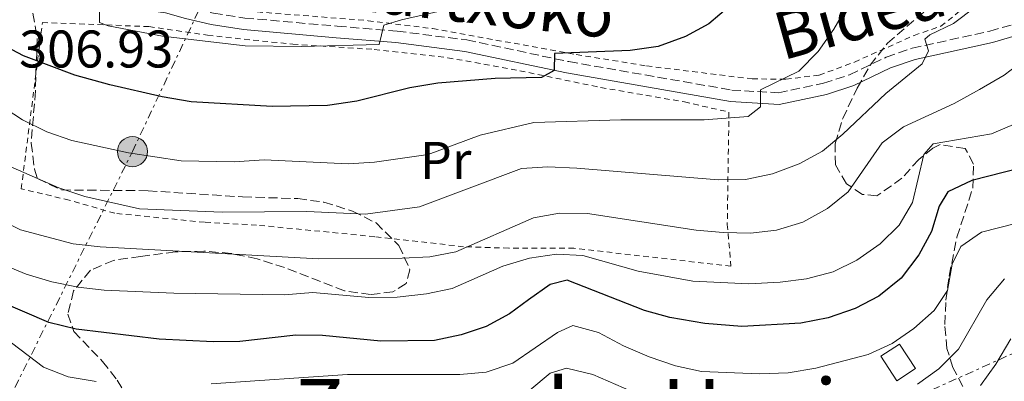
# Model space of a CAD drawing. Units: metres. Extents: x 589723 to 593141, y 4779919 to 4782279.
# Drawn here: x 591865 to 592051, y 4781138 to 4781207 of the extents above; entities that cross this region are included whole.
import ezdxf
from ezdxf.enums import TextEntityAlignment as Align

# ---------------------------------------------------------------- set-up
doc = ezdxf.new("R2010")
doc.units = ezdxf.units.M
doc.header["$MEASUREMENT"] = 0
for name, pattern in [('DGN Style 2', [1.7399219301090239, 1.043953158065414, -0.6959687720436097]), ('DGN Style 3', [2.435890702152634, 1.739921930109024, -0.6959687720436097]), ('DGN Style 7', [3.4798438602180486, 1.565929737098122, -0.6959687720436097, 0.5219765790327072, -0.6959687720436097])]:
    doc.linetypes.add(name, pattern=pattern)
for name, color, linetype, lineweight in [('Camino', 7, 'DGN Style 3', 0), ('Chamizo-cobertizo', 1, 'Continuous', 0), ('Cota de punto acotado terreno', 7, 'Continuous', 0), ('Curva de nivel directora', 30, 'Continuous', 30), ('Curva de nivel intermedia', 30, 'Continuous', 0), ('Etiqueta de uso rústico', 92, 'Continuous', 0), ('Invernadero', 7, 'Continuous', 0), ('Línea eléctrica', 6, 'DGN Style 7', 0), ('Margen derecho', 7, 'Continuous', 0), ('Poste tendido eléctrico', 7, 'Continuous', 0), ('Tela metálica o alambrada', 7, 'DGN Style 2', 0), ('Texto de Área (paraje) menor', 7, 'Continuous', 0), ('Zona arbolada', 92, 'DGN Style 3', 0)]:
    doc.layers.add(name, color=color, linetype=linetype, lineweight=lineweight)
doc.styles.add('Style-Arial', font='arial.ttf')

# ---------------------------------------------------------------- blocks, each defined once
blk = doc.blocks.new('5PELE')
at = {"layer": 'Invernadero', "linetype": 'Continuous', "lineweight": 0}
h = blk.add_hatch(color=9, dxfattribs=at)
edge = h.paths.add_edge_path()
edge.add_arc((-2.000000476837158e-05, 0), 0.2850000000000001, 0, 360)
at = {"layer": 'Invernadero', "color": 252, "linetype": 'Continuous', "lineweight": 0}
blk.add_circle((-2.000000476837158e-05, 0), 0.2850000000000001, dxfattribs=at)

msp = doc.modelspace()

# ---------------------------------------------------------------- linework, layer by layer
at = {"layer": 'Camino', "color": 7, "linetype": 'DGN Style 3', "lineweight": 0}
msp.add_polyline3d([(591893.2299999994, 4781212.520000001, 307.3099999999977), (591895.4200000021, 4781210.529999999, 307.2200000000012), (591898.8999999978, 4781208.439999999, 306.7400000000054), (591901.8999999975, 4781207.730000001, 306.3999999999942), (591907.8200000006, 4781206.83, 306.0399999999937), (591925.2999999998, 4781205.280000002, 305.5099999999947), (591936.6499999978, 4781204.350000001, 304.729999999996), (591949.7999999997, 4781202.680000002, 302.3999999999943), (591969.1099999994, 4781198.58, 299.5800000000019), (591999.9300000003, 4781193.199999999, 295.5700000000071), (592008.7399999968, 4781192.690000001, 294.1300000000046), (592017.2899999986, 4781194.480000001, 292.679999999993), (592022.2199999974, 4781196.09, 291.9400000000023), (592029.1399999997, 4781199.430000002, 290.9199999999983), (592034.0300000003, 4781201.11, 289.9999999999999), (592048.730000001, 4781204.350000001, 287.3600000000007), (592053.8599999985, 4781205.820000002, 285.9400000000023)], dxfattribs=at)
at = {"layer": 'Chamizo-cobertizo', "color": 1, "linetype": 'Continuous', "lineweight": 0, "extrusion": (0.08703799492595196, -0.0943357539025329, 0.991728366527302), "elevation": -399236.1680019822, "flags": 128}
msp.add_lwpolyline([(3677248.262560681, 3086788.868025857), (3677244.0949323, 3086789.562484582), (3677245.006491582, 3086795.094044912), (3677249.181469596, 3086794.392861208), (3677248.262560681, 3086788.868025857)], close=True, dxfattribs=at)
at = {"layer": 'Chamizo-cobertizo', "color": 1, "linetype": 'Continuous', "lineweight": 0, "extrusion": (0.08703799492595196, -0.0943357539025329, 0.991728366527302), "elevation": -399236.1678279061, "flags": 128}
msp.add_lwpolyline([(3677244.0949323, 3086789.562484582), (3677245.006491582, 3086795.094044912), (3677249.181469596, 3086794.392861208), (3677248.262560681, 3086788.868025857), (3677244.0949323, 3086789.562484582)], dxfattribs=at)
at = {"layer": 'Curva de nivel directora', "color": 30, "linetype": 'Continuous', "lineweight": 30, "flags": 128}
for points, elevation in [([(591999.7800000005, 4781209.25), (591995.5999999985, 4781205.730000001), (591991.1999999996, 4781203.36), (591986.0199999985, 4781201.460000001), (591980.6799999987, 4781200.710000002), (591966.4000000004, 4781200.090000001), (591966.3099999987, 4781196.91), (591963.9500000007, 4781195.560000002), (591955.1900000009, 4781195.360000002), (591944.3500000002, 4781194.480000001), (591939.0700000008, 4781193.62), (591929.0199999991, 4781191.130000002), (591923.4899999994, 4781190.300000001), (591913.0199999998, 4781190.100000001), (591897.6999999997, 4781190.949999999), (591892.1799999989, 4781191.900000001), (591882.2999999993, 4781194.220000001), (591875.6599999986, 4781196.050000002), (591865.9800000003, 4781199.680000001), (591861.5599999991, 4781202.010000001)], 300), ([(592060.3799999985, 4781179.960000001), (592045.2999999999, 4781176.090000002), (592040.7800000004, 4781173.970000001), (592039.1299999986, 4781171.25), (592037.669999999, 4781166.470000002), (592035.3299999988, 4781162.01), (592031.9800000006, 4781157.640000002), (592027.7699999994, 4781154.230000001), (592023.2599999988, 4781151.869999999), (592018.1699999993, 4781150.09), (592012.9599999991, 4781149.119999999), (592001.8100000002, 4781148.460000004), (591994.8399999986, 4781149.039999999), (591988.2200000002, 4781150.210000004), (591983.3899999999, 4781151.529999999), (591968.7999999986, 4781157.26), (591965.5599999998, 4781156.439999999), (591961.4600000005, 4781153.51), (591957.8999999999, 4781150.87), (591953.4999999988, 4781148.490000002), (591948.72, 4781146.890000002), (591943.6900000009, 4781145.810000001), (591933.5399999986, 4781145.730000001), (591922.4999999991, 4781146.800000002), (591917.4999999991, 4781146.84), (591906.8700000007, 4781145.630000001), (591901.8700000006, 4781145.57), (591891.6400000004, 4781146.070000002), (591875.9600000004, 4781147.960000002), (591870.7500000002, 4781149.250000002), (591861.1799999991, 4781153.359999999)], 275)]:
    msp.add_lwpolyline(points, dxfattribs=dict(at, elevation=elevation))
at = {"layer": 'Curva de nivel intermedia', "color": 30, "linetype": 'Continuous', "lineweight": 0, "flags": 128}
for points, elevation in [([(592024.3899999999, 4781213.75), (592019.2600000001, 4781204.730000001), (592016.2900000018, 4781200.490000002), (592012.6300000006, 4781196.749999999), (592005.3600000017, 4781193.220000001), (592005.3300000004, 4781190.01), (592003.0500000005, 4781188.180000001), (591994.7100000011, 4781187.599999999), (591978.9599999997, 4781187.599999999), (591962.4599999997, 4781187.039999999), (591952.3400000011, 4781184.699999999), (591942.5199999998, 4781181.009999999), (591932.3800000009, 4781179.539999999), (591927.3700000017, 4781179.25), (591911.4800000018, 4781180.03), (591905.8400000003, 4781179.599999999), (591895.810000001, 4781179.829999999), (591885.8100000009, 4781181.310000001), (591875.1, 4781183.640000001), (591870.3900000004, 4781185.32), (591865.8100000004, 4781187.59), (591861.0000000005, 4781190.679999999)], 295.0000000000002), ([(591948.3300000011, 4781208.929999999), (591937.4500000002, 4781206.51), (591934.0999999997, 4781205.470000001), (591933.2100000001, 4781201.82), (591918.5600000008, 4781201.430000001), (591907.9200000013, 4781201.590000001), (591892.2900000006, 4781203.42), (591882.010000001, 4781205.359999999), (591880.3500000003, 4781205.980000001), (591880.3700000005, 4781210.649999999)], 305.0000000000002), ([(592045.9900000007, 4781208.890000001), (592041.8800000001, 4781205.769999998), (592037.4099999998, 4781203.619999998), (592036.470000001, 4781202.829999999), (592037.1399999993, 4781200.649999999), (592035.9099999999, 4781198.169999998), (592029.0400000013, 4781192.560000001), (592020.9200000009, 4781184.869999999), (592017.0800000008, 4781181.670000001), (592012.6600000019, 4781179.23), (592007.6200000015, 4781177.350000001), (592002.5499999999, 4781176.269999998), (591997.3799999999, 4781176.220000002), (591970.6300000015, 4781178.439999999), (591965.1300000007, 4781178.67), (591960.1399999995, 4781178.369999999), (591940.8700000001, 4781171.09), (591930.6399999997, 4781169.71), (591919.5900000011, 4781170.249999999), (591903.5500000014, 4781170.099999999), (591887.9200000009, 4781170.710000002), (591877.5600000008, 4781173.069999999), (591872.6700000003, 4781174.690000001), (591862.9900000019, 4781178.949999998)], 289.9999999999998), ([(592055.440000001, 4781199.020000001), (592051.4199999999, 4781196.039999999), (592046.7599999995, 4781193.289999999), (592042.0000000009, 4781190.679999999), (592032.4000000008, 4781186.230000001), (592028.400000002, 4781183.210000001), (592021.9300000012, 4781173.939999999), (592018.0500000009, 4781170.779999998), (592013.3900000005, 4781168.21), (592008.4100000005, 4781166.730000001), (592003.4400000017, 4781166.119999998), (591998.2699999996, 4781166.279999999), (591993.2200000002, 4781166.689999999), (591972.6500000021, 4781169.88), (591967.3600000015, 4781169.929999999), (591962.4400000018, 4781169.039999999), (591947.7200000009, 4781162.619999998), (591942.8100000002, 4781161.659999999), (591937.5900000011, 4781161.409999998), (591921.7500000005, 4781161.289999999), (591880.4500000009, 4781163.539999999), (591875.3800000015, 4781164.100000001), (591865.3800000013, 4781166.769999999), (591860.3099999997, 4781169.31)], 285), ([(592053.6799999997, 4781186.869999999), (592049.0599999996, 4781184.930000001), (592037.990000001, 4781183.01), (592036.2200000007, 4781180.989999999), (592034.1100000007, 4781171.95), (592031.6000000006, 4781167.619999998), (592027.9900000007, 4781164.119999997), (592023.5899999996, 4781161), (592019.1100000005, 4781158.789999999), (592014.0600000012, 4781157.499999999), (592009.07, 4781156.84), (592003.14, 4781156.569999999), (591992.570000002, 4781157.07), (591982.2200000009, 4781158.960000001), (591971.7800000004, 4781161.920000001), (591966.7800000003, 4781162.17), (591961.6600000017, 4781161.390000001), (591956.6100000002, 4781159.890000001), (591947.0599999992, 4781155.65), (591942.1599999998, 4781154.67), (591936.6700000003, 4781154.01), (591931.260000001, 4781153.939999999), (591920.72, 4781154.909999998), (591915.2999999997, 4781154.48), (591894.4200000007, 4781154.779999999), (591881.26, 4781155.34), (591876.2900000013, 4781155.92), (591871.3300000014, 4781156.960000001), (591866.5000000012, 4781158.349999999), (591861.4500000018, 4781160.460000001)], 280.0000000000002), ([(591901.4700000006, 4781137.66), (591927.230000001, 4781139.41), (591948.480000001, 4781139.400000001), (591953.4600000009, 4781139.83), (591958.5500000004, 4781141.529999999), (591966.9400000012, 4781147.329999999), (591969.8400000002, 4781148.699999999), (591974.7000000018, 4781147.359999998), (591979.4200000003, 4781144.84), (591984.3300000009, 4781142.759999998), (591989.3100000009, 4781141.050000001), (591994.2000000015, 4781139.989999999), (592005.2000000008, 4781139.52), (592010.6200000012, 4781139.740000002), (592015.8, 4781140.609999998), (592025.7000000018, 4781143.17), (592030.2599999994, 4781145.26), (592034.39, 4781148.08), (592038.2300000001, 4781151.529999999), (592040.7300000013, 4781155.289999999), (592041.5800000007, 4781160.289999999), (592043.2400000015, 4781163.609999998), (592047.1300000006, 4781166.33), (592057.3299999997, 4781168.939999999)], 270.0000000000002), ([(591848.8800000012, 4781156.640000001), (591869.7700000012, 4781140.789999999), (591874.4299999994, 4781138.980000001), (591879.72, 4781138.06)], 270.0000000000002), ([(592035.0499999995, 4781137.579999999), (592039.1100000008, 4781140.489999999), (592042.8099999999, 4781144.189999999), (592048.1400000008, 4781153.539999999), (592051.5200000005, 4781157.48)], 265), ([(592046.9500000017, 4781137.289999999), (592049.8600000021, 4781141.359999999), (592052.7200000008, 4781146.130000001)], 260), ([(591961.7199999999, 4781136.46), (591965.5900000011, 4781139.630000001), (591968.6399999999, 4781140.630000001), (591973.6800000003, 4781139.380000001), (591983.7800000011, 4781134.970000001)], 265)]:
    msp.add_lwpolyline(points, dxfattribs=dict(at, elevation=elevation))
at = {"layer": 'Línea eléctrica', "color": 6, "linetype": 'DGN Style 7', "lineweight": 0}
for points in [[(591706.8400000005, 4780987.279999998, 302.7799999999988), (591741.9222183118, 4781003.100989914, 298.5864000000001), (591813.613389933, 4781035.43147977, 290.0167999999976), (592031.4299999989, 4781133.66, 263.9799999999959), (592097.8387461421, 4781163.438189354, 262.4612999999954), (592196.2800000003, 4781207.58, 260.2100000000065), (592196.2896222954, 4781207.58245828, 260.2078000000038), (592293.039999999, 4781232.300000002, 237.6300000000047), (592516.682206915, 4781290.298263517, 206.8472000000038), (592518.6035656319, 4781290.79653918, 206.582699999999), (592552.4474839686, 4781299.573453527, 201.9244000000035), (592649.7600000027, 4781324.810000001, 188.5299999999988), (592887.5599999991, 4781386.67, 282.2299999999959)], [(591373.9600000016, 4781127.660000001, 330.6399999999995), (591484.6099999998, 4781091.540000001, 320.0299999999988), (591544.7399999984, 4781062.7, 318.2400000000052), (591623.2800000004, 4781042.460000001, 326.2599999999948), (591697.1200000019, 4781021.790000002, 309.5800000000018), (591741.9222183118, 4781003.100989914, 293.505799999999), (591787.7600000007, 4780983.980000001, 277.0599999999977), (591813.613389933, 4781035.43147977, 282.4609999999957), (591833.3299999993, 4781074.67, 286.5800000000018), (591886.579999998, 4781181.560000001, 295.1600000000035), (591921.760000002, 4781256.52, 316.4799999999959)]]:
    msp.add_polyline3d(points, dxfattribs=at)
at = {"layer": 'Margen derecho', "color": 7, "linetype": 'Continuous', "lineweight": 0}
msp.add_polyline3d([(591890.5100000014, 4781208.15, 306.6699999999984), (591892.8099999992, 4781207.830000001, 307.0299999999988), (591896.6400000004, 4781206.720000001, 306.9400000000023), (591901.4799999995, 4781205.58, 306.3999999999942), (591907.5599999991, 4781204.660000003, 306.0399999999937), (591925.1200000009, 4781203.100000001, 305.5099999999947), (591936.420000002, 4781202.180000001, 304.729999999996), (591949.4299999987, 4781200.52, 302.3999999999943), (591968.6900000013, 4781196.440000001, 299.5800000000019), (591999.6799999999, 4781191.020000001, 295.5700000000071), (592008.909999999, 4781190.49, 294.1300000000046), (592017.8599999987, 4781192.37, 292.679999999993), (592023.0399999976, 4781194.060000001, 291.9400000000023), (592029.9699999989, 4781197.400000002, 290.9199999999983), (592034.6200000002, 4781199, 289.9999999999999), (592049.2600000007, 4781202.230000002, 287.3600000000007), (592054.5799999982, 4781203.75, 285.9400000000023)], dxfattribs=at)
at = {"layer": 'Tela metálica o alambrada', "color": 7, "linetype": 'DGN Style 2', "lineweight": 0}
for points in [[(591908.4600000001, 4781208.119999999, 307.5899999999965), (591931.1299999999, 4781206.33, 306.429999999993), (591943.3499999996, 4781204.83, 304.9199999999983), (591970.5199999996, 4781199.92, 300.2899999999936), (591983.8200000003, 4781197.77, 299.1300000000047), (592003.7999999998, 4781195.310000001, 296.3800000000047), (592010.1799999997, 4781195.27, 295.1300000000047), (592016.4800000004, 4781196.02, 294.1499999999942), (592023.1399999997, 4781198.5, 293.0899999999965), (592034.4100000003, 4781203.539999999, 291.4799999999959), (592039.4699999997, 4781205.279999999, 291.1300000000047), (592043.6399999997, 4781208.609999999, 291.1300000000047)], [(591999.7800000003, 4781159.890000001, 281.8800000000047), (591970.0700000003, 4781163.279999999, 280.9900000000052), (591957.75, 4781163.300000001, 281.6100000000006), (591949.1900000004, 4781163.58, 284.2799999999988), (591932.4100000003, 4781165.470000001, 287.3099999999977), (591910.0700000003, 4781167.66, 288.5500000000029), (591900.2300000004, 4781168.199999999, 288.5500000000029), (591883.2400000002, 4781169.9, 288.7299999999959), (591874.6299999999, 4781172.380000001, 288.7299999999959), (591865.5499999998, 4781174.52, 288.6399999999995), (591869.5499999998, 4781205.99, 303.0500000000029), (591889.7000000002, 4781205.210000001, 305.9900000000052), (591900.79, 4781203.58, 305.9900000000052), (591916.9000000004, 4781201.869999999, 305.6300000000047), (591932.3200000003, 4781200.890000001, 304.8300000000018), (591946.2100000001, 4781199.32, 303.2299999999959), (591959.8499999996, 4781196.869999999, 300.8300000000018), (591975.1299999999, 4781193.699999999, 298.3399999999965), (591990.9600000001, 4781190.960000001, 296.4700000000012), (591999.3899999997, 4781189.039999999, 295.0500000000029), (591999.0800000001, 4781167.789999999, 285.6199999999953), (591999.7800000003, 4781159.890000001, 281.8800000000047)]]:
    msp.add_polyline3d(points, dxfattribs=at)
at = {"layer": 'Zona arbolada', "color": 92, "linetype": 'DGN Style 3', "lineweight": 0}
for points in [[(592045.9100000003, 4781132.859999999, 261.75), (592041.7400000002, 4781140.699999999, 266.3099999999977), (592040.6299999999, 4781144.32, 268.1399999999995), (592040.2100000001, 4781148.869999999, 270.1600000000035), (592040.4100000003, 4781153.439999999, 272.1499999999942), (592041.0499999998, 4781158.029999999, 274.1000000000058), (592042.5, 4781165.390000001, 277.0399999999936), (592045.5099999999, 4781174.66, 278.6399999999995), (592045.6299999999, 4781179.210000001, 280.8600000000006), (592044.0899999999, 4781182.16, 282.3800000000047), (592039.3600000005, 4781182.890000001, 284.2599999999948), (592037.9699999997, 4781182.199999999, 284.8699999999953), (592035.2800000003, 4781180.08, 286.2899999999936), (592032.1200000001, 4781176.51, 287.8300000000018), (592027.3700000001, 4781173.189999999, 288.25), (592024.6799999997, 4781173.470000001, 288.25), (592021.5999999996, 4781175.49, 289.3099999999977), (592019.5499999998, 4781179.050000001, 290.5599999999977), (592019.4600000001, 4781183.060000001, 291.2700000000041), (592020.9299999997, 4781187.83, 291.4400000000023), (592023.6299999999, 4781193.58, 291.4499999999971), (592026.1299999999, 4781197.9, 291.7700000000041), (592029.3600000005, 4781202.08, 292.5), (592037.9900000002, 4781209.460000001, 292.6900000000023)], [(592045.9100000003, 4781132.859999999, 261.75), (592041.7400000002, 4781140.699999999, 266.3099999999977), (592040.6299999999, 4781144.32, 268.1399999999995), (592040.2100000001, 4781148.869999999, 270.1600000000035), (592040.4100000003, 4781153.439999999, 272.1499999999942), (592041.0499999998, 4781158.029999999, 274.1000000000058), (592042.5, 4781165.390000001, 277.0399999999936), (592045.5099999999, 4781174.66, 278.6399999999995), (592045.6299999999, 4781179.210000001, 280.8600000000006), (592044.0899999999, 4781182.16, 282.3800000000047), (592039.3600000005, 4781182.890000001, 284.2599999999948), (592037.9699999997, 4781182.199999999, 284.8699999999953), (592035.2800000003, 4781180.08, 286.2899999999936), (592032.1200000001, 4781176.51, 287.8300000000018), (592027.3700000001, 4781173.189999999, 288.25), (592024.6799999997, 4781173.470000001, 288.25), (592021.5999999996, 4781175.49, 289.3099999999977), (592019.5499999998, 4781179.050000001, 290.5599999999977), (592019.4600000001, 4781183.060000001, 291.2700000000041), (592020.9299999997, 4781187.83, 291.4400000000023), (592023.6299999999, 4781193.58, 291.4499999999971), (592026.1299999999, 4781197.9, 291.7700000000041), (592029.3600000005, 4781202.08, 292.5), (592037.9900000002, 4781209.460000001, 292.6900000000023)], [(591867.7599999999, 4781207.779999999, 301.4100000000035), (591868.5499999998, 4781202.930000001, 300.4400000000023), (591868.2300000004, 4781193.029999999, 298.5), (591867.4299999997, 4781183.17, 296.6900000000023), (591868.0499999998, 4781178.26, 295.8500000000058), (591868.6399999997, 4781176.449999999, 295.5399999999936), (591873.1699999999, 4781174.310000001, 295.1900000000023), (591889.5300000003, 4781174.16, 295.1900000000023), (591907.4199999999, 4781172.99, 295.1900000000023), (591917.8399999999, 4781172.67, 295.0099999999948), (591922.79, 4781172, 294.6600000000035), (591928.2000000002, 4781170.310000001, 294.6499999999942), (591932.6600000003, 4781168.07, 294.4799999999959), (591936.9800000004, 4781163.800000001, 294.4700000000012), (591939.04, 4781159.220000001, 294.3000000000029), (591938.3300000001, 4781156.59, 294.3000000000029), (591935.8499999996, 4781155.050000001, 294.3000000000029), (591931.6299999999, 4781154.52, 294.3000000000029), (591926.6900000004, 4781155.230000001, 294.4700000000012), (591915.3600000005, 4781159.609999999, 294.4700000000012), (591910.1699999999, 4781161.27, 294.4700000000012), (591905.2800000003, 4781162.300000001, 294.4700000000012), (591900.0800000001, 4781162.74, 294.4700000000012), (591894.6799999997, 4781162.609999999, 294.6199999999953), (591888.0899999999, 4781161.74, 294.4700000000012), (591882.9900000002, 4781160.99, 293.0500000000029), (591878.6399999997, 4781159.119999999, 291.5599999999977), (591875.4400000004, 4781155.199999999, 290.7400000000052), (591874.3700000001, 4781150.82, 287.179999999993), (591875.4800000004, 4781147.550000001, 284.8699999999953), (591880.9000000004, 4781141.890000001, 279.1699999999983), (591883.6799999997, 4781138.350000001, 276.6100000000006), (591886.0099999999, 4781134.4, 274.5500000000029)], [(591867.7599999999, 4781207.779999999, 301.4100000000035), (591868.5499999998, 4781202.930000001, 300.4400000000023), (591868.2300000004, 4781193.029999999, 298.5), (591867.4299999997, 4781183.17, 296.6900000000023), (591868.0499999998, 4781178.26, 295.8500000000058), (591868.6399999997, 4781176.449999999, 295.5399999999936), (591873.1699999999, 4781174.310000001, 295.1900000000023), (591889.5300000003, 4781174.16, 295.1900000000023), (591907.4199999999, 4781172.99, 295.1900000000023), (591917.8399999999, 4781172.67, 295.0099999999948), (591922.79, 4781172, 294.6600000000035), (591928.2000000002, 4781170.310000001, 294.6499999999942), (591932.6600000003, 4781168.07, 294.4799999999959), (591936.9800000004, 4781163.800000001, 294.4700000000012), (591939.04, 4781159.220000001, 294.3000000000029), (591938.3300000001, 4781156.59, 294.3000000000029), (591935.8499999996, 4781155.050000001, 294.3000000000029), (591931.6299999999, 4781154.52, 294.3000000000029), (591926.6900000004, 4781155.230000001, 294.4700000000012), (591915.3600000005, 4781159.609999999, 294.4700000000012), (591910.1699999999, 4781161.27, 294.4700000000012), (591905.2800000003, 4781162.300000001, 294.4700000000012), (591900.0800000001, 4781162.74, 294.4700000000012), (591894.6799999997, 4781162.609999999, 294.6199999999953)], [(591894.6799999997, 4781162.609999999, 294.6199999999953), (591888.0899999999, 4781161.74, 294.4700000000012), (591882.9900000002, 4781160.99, 293.0500000000029), (591878.6399999997, 4781159.119999999, 291.5599999999977), (591875.4400000004, 4781155.199999999, 290.7400000000052), (591874.3700000001, 4781150.82, 287.179999999993), (591875.4800000004, 4781147.550000001, 284.8699999999953), (591880.9000000004, 4781141.890000001, 279.1699999999983), (591883.6799999997, 4781138.350000001, 276.6100000000006), (591886.0099999999, 4781134.4, 274.5500000000029)]]:
    msp.add_polyline3d(points, dxfattribs=at)

# ---------------------------------------------------------------- block references
at = {"layer": 'Poste tendido eléctrico', "color": 7, "linetype": 'Continuous', "lineweight": 0, "xscale": 10, "yscale": 10, "zscale": 10}
msp.add_blockref('5PELE', (591886.579999998, 4781181.560000001, 295.1600000000035), dxfattribs=at)

# ---------------------------------------------------------------- texts
at = {"color": 7, "linetype": 'Continuous', "lineweight": 0, "style": 'Style-Arial'}
for s, rotation, p in [('Txakurtxoko', 353.72, (591941.4849870447, 4781206.890031497, 306.7799999999988)), ('Bidea', 15.52, (592025.305739779, 4781203.155506408, 294.3099999999977))]:
    msp.add_text(s, height=9, rotation=rotation, dxfattribs=at).set_placement(p, align=Align.CENTER)
at = {"layer": 'Cota de punto acotado terreno', "color": 7, "linetype": 'Continuous', "lineweight": 0, "style": 'Style-Arial'}
msp.add_text('306.93', height=7.000000000000002, dxfattribs=at).set_placement((591865.14, 4781197.470000001, 306.9400000000023))
at = {"layer": 'Etiqueta de uso rústico', "color": 92, "linetype": 'Continuous', "lineweight": 0, "style": 'Style-Arial'}
msp.add_text('Pr', height=7.000000000000002, dxfattribs=at).set_placement((591945.825456607, 4781179.91001, 294.3699999999953), align=Align.MIDDLE_CENTER)
at = {"layer": 'Texto de Área (paraje) menor', "color": 7, "linetype": 'Continuous', "lineweight": 0, "style": 'Style-Arial'}
msp.add_text('Zearreko Hegia', height=11.5, dxfattribs=at).set_placement((591972.9029770311, 4781132.820010001, 265.3399999999965), align=Align.MIDDLE_CENTER)

doc.saveas('drawing.dxf')
